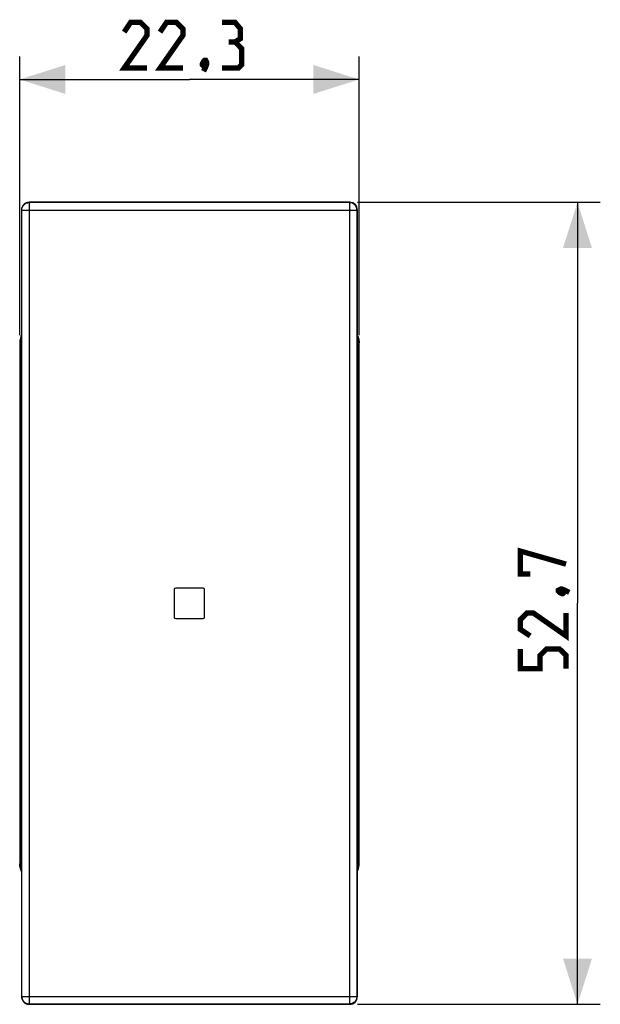
# Model space of a CAD drawing. Units: millimetres. Extents: x 13.8 to 109, y 32.9 to 107.8.
# Drawn here: x 70.9 to 109, y 32.9 to 97.5 of the extents above; entities that cross this region are included whole.
import ezdxf

# ---------------------------------------------------------------- set-up
doc = ezdxf.new("R2010")
doc.units = ezdxf.units.MM
doc.header["$LTSCALE"] = 23.1
doc.layers.get('0').update_dxf_attribs({"linetype": 'CONTINUOUS'})
for name, color, linetype in [('ASSI', 7, 'CONTINUOUS'), ('COPY_PUBLISH', 7, 'CONTINUOUS'), ('DRAFT', 7, 'CONTINUOUS'), ('RACCORDO', 7, 'CONTINUOUS')]:
    doc.layers.add(name, color=color, linetype=linetype)
doc.styles.get("Standard").update_dxf_attribs({"font": 'txt', "width": 0.8})
doc.dimstyles.new('DIMSTYLE_1', dxfattribs={"dimtxt": 3, "dimasz": 3, "dimexe": 1.5, "dimexo": 0.5, "dimgap": 0.75, "dimtad": 1, "dimtxsty": 'STANDARD', "dimblk": '_FILLED', "dimblk1": '_FILLED', "dimblk2": '_FILLED', "dimcen": 0.09, "dimazin": 2, "dimtfac": 1, "dimtofl": 0, "dimtmove": 0, "dimatfit": 3, "dimldrblk": '_FILLED', "dimfxl": 1, "dimtolj": 1, "dimarcsym": 0})
doc.dimstyles.new('DIMSTYLE_2', dxfattribs={"dimtxt": 3, "dimasz": 3, "dimexe": 1.5, "dimexo": 0.5, "dimgap": 0.75, "dimtad": 1, "dimdec": 1, "dimtxsty": 'STANDARD', "dimblk": '_FILLED', "dimblk1": '_FILLED', "dimblk2": '_FILLED', "dimcen": 0.09, "dimazin": 2, "dimtfac": 1, "dimtdec": 1, "dimtofl": 0, "dimtmove": 0, "dimatfit": 3, "dimldrblk": '_FILLED', "dimfxl": 1, "dimtolj": 1, "dimarcsym": 0})

# ---------------------------------------------------------------- blocks, each defined once
blk = doc.blocks.new('_FILLED')
at = {"color": 0, "linetype": 'BYBLOCK'}
blk.add_solid([(0, 0), (-1, 0.317), (-1, -0.317)], dxfattribs=at)
blk = doc.blocks.new('*D1')
at = {"color": 7, "linetype": 'CONTINUOUS'}
for p, q in [((70.858, 76.824), (70.858, 95.112)), ((93.158, 76.824), (93.158, 95.112)), ((70.858, 93.612), (82.008, 93.612)), ((93.158, 93.612), (82.008, 93.612))]:
    blk.add_line(p, q, dxfattribs=at)
at = {"color": 7, "linetype": 'CONTINUOUS', "xscale": 3, "yscale": 3, "zscale": 3}
for p, rotation in [((70.858, 93.612), 180), ((93.158, 93.612), 360)]:
    blk.add_blockref('_FILLED', p, dxfattribs=dict(at, rotation=rotation))
at = {"color": 7, "linetype": 'CONTINUOUS', "insert": (82.008, 97.362), "char_height": 3, "width": 12.85714, "attachment_point": 2, "line_spacing_factor": 0.9}
blk.add_mtext('{\\ftxt;\\W0.0001;\\H0.0001;\\~}{\\ftxt;\\W2.8571428571;\\H3.0; }{\\ftxt;\\W0.0001;\\H0.0001;\\~}', dxfattribs=at)
blk = doc.blocks.new('*D2')
at = {"color": 7, "linetype": 'CONTINUOUS'}
for p, q in [((93.043, 85.547), (109.008, 85.547)), ((107.508, 85.547), (107.508, 59.212)), ((107.508, 32.878), (107.508, 59.212)), ((93.043, 32.878), (109.008, 32.878))]:
    blk.add_line(p, q, dxfattribs=at)
at = {"color": 7, "linetype": 'CONTINUOUS', "xscale": 3, "yscale": 3, "zscale": 3}
for p, rotation in [((107.508, 85.547), 90), ((107.508, 32.878), 270)]:
    blk.add_blockref('_FILLED', p, dxfattribs=dict(at, rotation=rotation))
at = {"color": 7, "linetype": 'CONTINUOUS', "insert": (103.758, 59.212), "char_height": 3, "width": 12.85714, "attachment_point": 2, "rotation": 90, "line_spacing_factor": 0.9}
blk.add_mtext('{\\ftxt;\\W0.0001;\\H0.0001;\\~}{\\ftxt;\\W2.8571428571;\\H3.0; }{\\ftxt;\\W0.0001;\\H0.0001;\\~}', dxfattribs=at)

msp = doc.modelspace()

# ---------------------------------------------------------------- linework, layer by layer
at = {"color": 250, "linetype": 'CONTINUOUS'}
for p, q in [((71.494, 85.526), (71.473, 85.547)), ((92.543, 85.547), (92.521, 85.526)), ((70.995, 85.026), (70.973, 85.047)), ((93.042, 85.047), (93.021, 85.026)), ((70.973, 33.378), (70.995, 33.399)), ((93.021, 33.399), (93.042, 33.378)), ((71.473, 32.878), (71.494, 32.899)), ((92.521, 32.899), (92.543, 32.878))]:
    msp.add_line(p, q, dxfattribs=at)
at = {"color": 7, "linetype": 'CONTINUOUS'}
for p, q in [((92.543, 85.547), (71.473, 85.547)), ((70.973, 85.047), (70.973, 33.378)), ((93.042, 33.378), (93.042, 85.047)), ((70.944, 76.603), (70.944, 76.469)), ((70.944, 76.469), (70.973, 76.45)), ((70.973, 76.469), (70.944, 76.469)), ((93.042, 76.45), (93.072, 76.469)), ((93.042, 76.469), (93.072, 76.469)), ((93.072, 76.603), (93.072, 76.469)), ((82.908, 60.212), (81.108, 60.212)), ((81.008, 60.112), (81.008, 58.312)), ((83.008, 58.312), (83.008, 60.112)), ((81.108, 58.212), (82.908, 58.212)), ((70.973, 41.974), (70.944, 41.956)), ((70.973, 41.956), (70.944, 41.956)), ((70.944, 41.956), (70.944, 41.821)), ((93.072, 41.956), (93.042, 41.974)), ((93.042, 41.956), (93.072, 41.956)), ((93.072, 41.956), (93.072, 41.821)), ((71.473, 32.878), (92.543, 32.878))]:
    msp.add_line(p, q, dxfattribs=at)
at = {"color": 7, "linetype": 'CONTINUOUS', "const_width": 0.35}
for points in [[(79.222, 94.362), (77.722, 94.362), (79.222, 96.505), (79.222, 96.934), (78.794, 97.362), (78.151, 97.362), (77.722, 96.719)], [(81.579, 94.362), (80.079, 94.362), (81.579, 96.505), (81.579, 96.934), (81.151, 97.362), (80.508, 97.362), (80.079, 96.719)], [(85.008, 96.077), (85.365, 96.291), (85.365, 96.934), (85.008, 97.362), (84.151, 97.362)], [(84.151, 94.362), (85.222, 94.362), (85.436, 94.577), (85.436, 95.648), (85.008, 96.077), (84.579, 96.077)], [(83.079, 94.862), (83.151, 94.719), (83.151, 94.648), (83.008, 94.505), (82.936, 94.505), (82.865, 94.577), (82.865, 94.648), (82.936, 94.791), (83.008, 94.862), (83.079, 94.862)], [(83.151, 94.648), (83.079, 94.434), (82.936, 94.148)], [(104.401, 61.141), (103.758, 61.141), (103.758, 62.641), (106.758, 61.784)], [(106.258, 60.069), (106.401, 60.141), (106.472, 60.141), (106.615, 59.998), (106.615, 59.927), (106.544, 59.855), (106.472, 59.855), (106.329, 59.927), (106.258, 59.998), (106.258, 60.069)], [(106.472, 60.141), (106.686, 60.069), (106.972, 59.927)], [(106.758, 58.569), (106.758, 57.069), (104.615, 58.569), (104.186, 58.569), (103.758, 58.141), (103.758, 57.498), (104.401, 57.069)], [(106.758, 54.927), (106.758, 55.784), (106.329, 56.212), (105.472, 56.212), (105.044, 55.784), (105.044, 54.927), (103.758, 54.927), (103.758, 56.212)]]:
    msp.add_lwpolyline(points, dxfattribs=at)
at = {"color": 7, "linetype": 'CONTINUOUS'}
for points in [[(70.944, 76.603), (70.945, 76.648), (70.949, 76.693), (70.956, 76.738), (70.965, 76.783), (70.973, 76.816)], [(93.042, 76.816), (93.051, 76.783), (93.06, 76.738), (93.067, 76.693), (93.07, 76.648), (93.072, 76.603)], [(70.973, 41.608), (70.965, 41.642), (70.956, 41.687), (70.949, 41.731), (70.945, 41.776), (70.944, 41.821)], [(93.072, 41.821), (93.07, 41.776), (93.067, 41.731), (93.06, 41.687), (93.051, 41.642), (93.042, 41.608)]]:
    msp.add_lwpolyline(points, dxfattribs=at)
for centre, start, end in [((81.108, 60.112), 90, 180), ((82.908, 60.112), 0, 90), ((81.108, 58.312), 180, 270), ((82.908, 58.312), 270, 360)]:
    msp.add_arc(centre, 0.1, start, end, dxfattribs=at)
at = {"layer": 'ASSI', "color": 7, "linetype": 'CONTINUOUS'}
for p, q in [((70.858, 76.324), (70.858, 42.101)), ((70.902, 76.619), (70.883, 76.546)), ((70.927, 76.69), (70.902, 76.619)), ((70.914, 76.485), (70.916, 76.5)), ((70.925, 76.539), (70.916, 76.5)), ((93.108, 76.313), (93.067, 76.106)), ((93.088, 76.69), (93.113, 76.619)), ((93.1, 76.5), (93.091, 76.539)), ((93.113, 76.619), (93.133, 76.546)), ((93.158, 42.101), (93.158, 76.324)), ((70.959, 75.686), (70.955, 75.961)), ((93.061, 75.961), (93.056, 75.686)), ((70.893, 73.779), (70.913, 73.778)), ((93.122, 73.779), (93.103, 73.778)), ((70.885, 67.645), (70.885, 73.28)), ((70.922, 73.278), (70.922, 73.131)), ((93.094, 73.278), (93.094, 73.131)), ((93.131, 67.645), (93.131, 73.28)), ((70.922, 71.794), (70.922, 67.647)), ((93.094, 71.794), (93.094, 67.647)), ((70.97, 49.362), (70.97, 69.062)), ((93.046, 69.062), (93.046, 49.362)), ((70.913, 67.147), (70.893, 67.146)), ((93.103, 67.147), (93.122, 67.146)), ((70.893, 51.279), (70.913, 51.278)), ((93.122, 51.279), (93.103, 51.278)), ((70.885, 45.145), (70.885, 50.78)), ((70.922, 50.778), (70.922, 46.631)), ((93.094, 50.778), (93.094, 46.631)), ((93.131, 45.145), (93.131, 50.78)), ((70.922, 45.294), (70.922, 45.147)), ((93.094, 45.294), (93.094, 45.147)), ((70.913, 44.647), (70.893, 44.646)), ((93.103, 44.647), (93.122, 44.646)), ((70.955, 42.463), (70.959, 42.739)), ((93.056, 42.739), (93.061, 42.463)), ((70.908, 42.111), (70.949, 42.319)), ((70.902, 41.806), (70.883, 41.878)), ((70.927, 41.735), (70.902, 41.806)), ((70.916, 41.925), (70.925, 41.885)), ((93.088, 41.735), (93.113, 41.806)), ((93.091, 41.885), (93.1, 41.925)), ((93.102, 41.94), (93.1, 41.925)), ((93.113, 41.806), (93.133, 41.878))]:
    msp.add_line(p, q, dxfattribs=at)
at = {"layer": 'ASSI', "color": 250, "linetype": 'CONTINUOUS'}
for p, q in [((70.909, 76.306), (70.858, 76.324)), ((70.901, 76.35), (70.973, 76.35)), ((70.916, 76.5), (70.944, 76.5)), ((93.042, 76.35), (93.115, 76.35)), ((93.072, 76.5), (93.1, 76.5)), ((93.106, 76.306), (93.158, 76.324)), ((70.949, 76.106), (70.973, 76.106)), ((70.955, 75.961), (70.973, 75.961)), ((93.042, 76.106), (93.067, 76.106)), ((93.042, 75.961), (93.061, 75.961)), ((70.922, 73.278), (70.885, 73.28)), ((93.131, 73.28), (93.094, 73.278)), ((70.922, 67.647), (70.885, 67.645)), ((93.131, 67.645), (93.094, 67.647)), ((70.922, 50.778), (70.885, 50.78)), ((93.131, 50.78), (93.094, 50.778)), ((70.922, 45.147), (70.885, 45.145)), ((93.131, 45.145), (93.094, 45.147)), ((70.858, 42.101), (70.909, 42.119)), ((70.973, 42.074), (70.901, 42.074)), ((70.973, 42.319), (70.949, 42.319)), ((70.973, 42.463), (70.955, 42.463)), ((93.061, 42.463), (93.042, 42.463)), ((93.067, 42.319), (93.042, 42.319)), ((93.115, 42.074), (93.042, 42.074)), ((93.106, 42.119), (93.158, 42.101)), ((70.944, 41.925), (70.916, 41.925)), ((93.1, 41.925), (93.072, 41.925))]:
    msp.add_line(p, q, dxfattribs=at)
at = {"layer": 'ASSI', "color": 7, "linetype": 'CONTINUOUS'}
for points in [[(70.883, 76.546), (70.869, 76.473), (70.861, 76.398), (70.858, 76.324)], [(70.901, 76.35), (70.901, 76.352), (70.901, 76.356), (70.901, 76.361), (70.901, 76.367), (70.901, 76.374), (70.902, 76.383), (70.902, 76.392), (70.903, 76.403), (70.904, 76.415), (70.905, 76.428), (70.907, 76.442), (70.909, 76.456), (70.911, 76.47), (70.914, 76.485)], [(70.901, 76.35), (70.903, 76.343), (70.904, 76.336), (70.905, 76.328), (70.906, 76.321), (70.908, 76.313), (70.949, 76.106)], [(70.944, 76.61), (70.935, 76.578), (70.925, 76.539)], [(70.961, 76.766), (70.957, 76.759), (70.927, 76.69)], [(93.055, 76.766), (93.058, 76.759), (93.088, 76.69)], [(93.091, 76.539), (93.081, 76.578), (93.071, 76.61)], [(93.1, 76.5), (93.102, 76.485), (93.105, 76.47), (93.107, 76.456), (93.109, 76.442), (93.11, 76.428)], [(93.108, 76.313), (93.109, 76.321), (93.111, 76.328), (93.112, 76.336), (93.113, 76.343), (93.115, 76.35)], [(93.11, 76.428), (93.112, 76.415), (93.113, 76.403)], [(93.113, 76.403), (93.114, 76.392), (93.114, 76.383), (93.114, 76.374), (93.115, 76.367), (93.115, 76.361), (93.115, 76.356), (93.115, 76.352), (93.115, 76.35)], [(93.133, 76.546), (93.147, 76.473), (93.155, 76.398), (93.158, 76.324)], [(70.883, 41.878), (70.869, 41.952), (70.861, 42.026), (70.858, 42.101)], [(70.908, 42.111), (70.906, 42.104), (70.905, 42.097), (70.904, 42.089), (70.903, 42.082), (70.901, 42.074)], [(70.903, 42.021), (70.902, 42.032), (70.902, 42.042), (70.901, 42.051), (70.901, 42.058), (70.901, 42.064), (70.901, 42.069), (70.901, 42.072), (70.901, 42.074)], [(93.115, 42.074), (93.113, 42.082), (93.112, 42.089), (93.111, 42.097), (93.109, 42.104), (93.108, 42.111), (93.067, 42.319)], [(93.115, 42.074), (93.115, 42.072), (93.115, 42.069), (93.115, 42.064), (93.115, 42.058), (93.114, 42.051), (93.114, 42.042), (93.114, 42.032), (93.113, 42.021), (93.112, 42.01), (93.11, 41.997), (93.109, 41.983), (93.107, 41.969), (93.105, 41.954), (93.102, 41.94)], [(93.133, 41.878), (93.147, 41.952), (93.155, 42.026), (93.158, 42.101)], [(70.905, 41.997), (70.904, 42.01), (70.903, 42.021)], [(70.916, 41.925), (70.914, 41.94), (70.911, 41.954), (70.909, 41.969), (70.907, 41.983), (70.905, 41.997)], [(70.925, 41.885), (70.935, 41.846), (70.944, 41.814)], [(70.961, 41.659), (70.957, 41.666), (70.927, 41.735)], [(93.055, 41.659), (93.058, 41.666), (93.088, 41.735)], [(93.071, 41.814), (93.081, 41.846), (93.091, 41.885)]]:
    msp.add_lwpolyline(points, dxfattribs=at)
for centre, major_axis, ratio, start_param, end_param in [((70.948, 75.608), (0, 0.5), 0.017455, 5.497787, 6.195919), ((93.067, 75.608), (0, 0.5), 0.017455, 6.370452, 7.068583), ((70.893, 73.278), (0, 0.501), 0.017471, -0.000917, 1.567141), ((70.913, 73.277), (0, 0.501), 0.017439, -1.568971, -0.000913), ((93.103, 73.277), (0, 0.501), 0.017439, 0.000913, 1.568971), ((93.122, 73.278), (0, 0.501), 0.017471, -1.567141, 0.000917), ((70.893, 67.647), (0, 0.501), 0.017471, -4.708733, -3.140676), ((70.913, 67.648), (0, 0.501), 0.017439, -3.140679, -1.572622), ((93.103, 67.648), (0, 0.501), 0.017439, -4.710563, -3.142506), ((93.122, 67.647), (0, 0.501), 0.017471, -3.142509, -1.574452), ((70.893, 50.778), (0, 0.501), 0.017471, -0.000917, 1.567141), ((70.913, 50.777), (0, 0.501), 0.017439, -1.568971, -0.000913), ((93.103, 50.777), (0, 0.501), 0.017439, 0.000913, 1.568971), ((93.122, 50.778), (0, 0.501), 0.017471, -1.567141, 0.000917), ((70.893, 45.147), (0, 0.501), 0.017471, -4.708733, -3.140676), ((70.913, 45.148), (0, 0.501), 0.017439, -3.140679, -1.572622), ((93.103, 45.148), (0, 0.501), 0.017439, -4.710563, -3.142506), ((93.122, 45.147), (0, 0.501), 0.017471, -3.142509, -1.574452), ((70.948, 42.817), (0, 0.5), 0.017455, 3.228859, 3.926991), ((93.067, 42.817), (0, 0.5), 0.017455, 2.356194, 3.054326)]:
    msp.add_ellipse(centre, major_axis=major_axis, ratio=ratio, start_param=start_param, end_param=end_param, dxfattribs=at)
at = {"layer": 'COPY_PUBLISH', "color": 250, "linetype": 'CONTINUOUS'}
for p, q in [((71.494, 32.899), (71.494, 85.526)), ((92.521, 85.526), (71.494, 85.526)), ((92.521, 85.526), (92.521, 32.899)), ((70.995, 33.399), (70.995, 85.026)), ((70.995, 85.026), (93.021, 85.026)), ((93.021, 85.026), (93.021, 33.399)), ((70.995, 33.399), (93.021, 33.399)), ((71.494, 32.899), (92.521, 32.899))]:
    msp.add_line(p, q, dxfattribs=at)
for points in [[(70.995, 85.026), (70.997, 85.078), (71.006, 85.13), (71.019, 85.181), (71.038, 85.23), (71.062, 85.276), (71.091, 85.32), (71.124, 85.361), (71.161, 85.398), (71.202, 85.431), (71.246, 85.459), (71.293, 85.483), (71.342, 85.501), (71.392, 85.515), (71.443, 85.523), (71.494, 85.526)], [(93.021, 85.026), (93.018, 85.078), (93.01, 85.13), (92.996, 85.181), (92.978, 85.23), (92.954, 85.276), (92.925, 85.32), (92.892, 85.361), (92.855, 85.398), (92.814, 85.431), (92.77, 85.459), (92.723, 85.483), (92.674, 85.501), (92.624, 85.515), (92.573, 85.523), (92.521, 85.526)], [(70.995, 33.399), (70.997, 33.347), (71.006, 33.295), (71.019, 33.244), (71.038, 33.195), (71.062, 33.148), (71.091, 33.104), (71.124, 33.064), (71.161, 33.027), (71.202, 32.994), (71.246, 32.965), (71.293, 32.942), (71.342, 32.923), (71.392, 32.91), (71.443, 32.902), (71.494, 32.899)], [(93.021, 33.399), (93.018, 33.347), (93.01, 33.295), (92.996, 33.244), (92.978, 33.195), (92.954, 33.148), (92.925, 33.104), (92.892, 33.064), (92.855, 33.027), (92.814, 32.994), (92.77, 32.965), (92.723, 32.942), (92.674, 32.923), (92.624, 32.91), (92.573, 32.902), (92.521, 32.899)]]:
    msp.add_lwpolyline(points, dxfattribs=at)
at = {"layer": 'DRAFT', "color": 7, "linetype": 'CONTINUOUS'}
for p, q in [((70.908, 73.125), (70.958, 73.146)), ((70.908, 71.799), (70.908, 73.125)), ((93.058, 73.146), (93.108, 73.125)), ((93.108, 73.125), (93.108, 71.799)), ((70.958, 71.779), (70.908, 71.799)), ((93.108, 71.799), (93.058, 71.779)), ((82.908, 60.212), (81.108, 60.212)), ((81.008, 60.112), (81.008, 58.312)), ((83.008, 58.312), (83.008, 60.112)), ((81.108, 58.212), (82.908, 58.212)), ((70.908, 46.625), (70.958, 46.646)), ((70.908, 45.299), (70.908, 46.625)), ((93.058, 46.646), (93.108, 46.625)), ((93.108, 46.625), (93.108, 45.299)), ((70.958, 45.279), (70.908, 45.299)), ((93.108, 45.299), (93.058, 45.279))]:
    msp.add_line(p, q, dxfattribs=at)
for centre, start, end in [((81.108, 60.112), 90, 180), ((82.908, 60.112), 0, 90), ((81.108, 58.312), 180, 270), ((82.908, 58.312), 270, 360)]:
    msp.add_arc(centre, 0.1, start, end, dxfattribs=at)
at = {"layer": 'RACCORDO', "color": 7, "linetype": 'CONTINUOUS'}
for p, q in [((70.858, 76.324), (70.858, 42.101)), ((70.902, 76.619), (70.883, 76.546)), ((70.927, 76.69), (70.902, 76.619)), ((70.914, 76.485), (70.916, 76.5)), ((70.925, 76.539), (70.916, 76.5)), ((93.108, 76.313), (93.067, 76.106)), ((93.088, 76.69), (93.113, 76.619)), ((93.1, 76.5), (93.091, 76.539)), ((93.113, 76.619), (93.133, 76.546)), ((93.158, 42.101), (93.158, 76.324)), ((70.959, 75.686), (70.955, 75.961)), ((70.958, 69.062), (70.958, 75.662)), ((93.061, 75.961), (93.056, 75.686)), ((93.058, 75.662), (93.058, 69.062)), ((70.893, 73.779), (70.913, 73.778)), ((93.122, 73.779), (93.103, 73.778)), ((70.885, 67.645), (70.885, 73.28)), ((70.922, 73.278), (70.922, 73.131)), ((93.094, 73.278), (93.094, 73.131)), ((93.131, 67.645), (93.131, 73.28)), ((70.922, 71.794), (70.922, 67.647)), ((93.094, 71.794), (93.094, 67.647)), ((70.958, 69.062), (70.973, 69.062)), ((70.97, 49.362), (70.97, 69.062)), ((93.058, 69.062), (93.042, 69.062)), ((93.046, 69.062), (93.046, 49.362)), ((70.913, 67.147), (70.893, 67.146)), ((93.103, 67.147), (93.122, 67.146)), ((70.893, 51.279), (70.913, 51.278)), ((93.122, 51.279), (93.103, 51.278)), ((70.885, 45.145), (70.885, 50.78)), ((70.922, 50.778), (70.922, 46.631)), ((93.094, 50.778), (93.094, 46.631)), ((93.131, 45.145), (93.131, 50.78)), ((70.958, 42.762), (70.958, 49.362)), ((70.958, 49.362), (70.973, 49.362)), ((93.058, 49.362), (93.042, 49.362)), ((93.058, 49.362), (93.058, 42.762)), ((70.922, 45.294), (70.922, 45.147)), ((93.094, 45.294), (93.094, 45.147)), ((70.913, 44.647), (70.893, 44.646)), ((93.103, 44.647), (93.122, 44.646)), ((70.955, 42.463), (70.959, 42.739)), ((93.056, 42.739), (93.061, 42.463)), ((70.908, 42.111), (70.949, 42.319)), ((70.902, 41.806), (70.883, 41.878)), ((70.927, 41.735), (70.902, 41.806)), ((70.916, 41.925), (70.925, 41.885)), ((93.088, 41.735), (93.113, 41.806)), ((93.091, 41.885), (93.1, 41.925)), ((93.102, 41.94), (93.1, 41.925)), ((93.113, 41.806), (93.133, 41.878))]:
    msp.add_line(p, q, dxfattribs=at)
at = {"layer": 'RACCORDO', "color": 250, "linetype": 'CONTINUOUS'}
for p, q in [((70.909, 76.306), (70.858, 76.324)), ((70.901, 76.35), (70.973, 76.35)), ((70.916, 76.5), (70.944, 76.5)), ((93.042, 76.35), (93.115, 76.35)), ((93.072, 76.5), (93.1, 76.5)), ((93.106, 76.306), (93.158, 76.324)), ((70.949, 76.106), (70.973, 76.106)), ((70.955, 75.961), (70.973, 75.961)), ((70.958, 75.662), (70.973, 75.647)), ((93.042, 76.106), (93.067, 76.106)), ((93.042, 75.961), (93.061, 75.961)), ((93.058, 75.662), (93.042, 75.647)), ((70.922, 73.278), (70.885, 73.28)), ((93.131, 73.28), (93.094, 73.278)), ((70.922, 67.647), (70.885, 67.645)), ((93.131, 67.645), (93.094, 67.647)), ((70.922, 50.778), (70.885, 50.78)), ((93.131, 50.78), (93.094, 50.778)), ((70.922, 45.147), (70.885, 45.145)), ((93.131, 45.145), (93.094, 45.147)), ((70.958, 42.762), (70.973, 42.778)), ((93.058, 42.762), (93.042, 42.778)), ((70.858, 42.101), (70.909, 42.119)), ((70.973, 42.074), (70.901, 42.074)), ((70.973, 42.319), (70.949, 42.319)), ((70.973, 42.463), (70.955, 42.463)), ((93.061, 42.463), (93.042, 42.463)), ((93.067, 42.319), (93.042, 42.319)), ((93.115, 42.074), (93.042, 42.074)), ((93.106, 42.119), (93.158, 42.101)), ((70.944, 41.925), (70.916, 41.925)), ((93.1, 41.925), (93.072, 41.925))]:
    msp.add_line(p, q, dxfattribs=at)
at = {"layer": 'RACCORDO', "color": 7, "linetype": 'CONTINUOUS'}
for points in [[(70.883, 76.546), (70.869, 76.473), (70.861, 76.398), (70.858, 76.324)], [(70.901, 76.35), (70.901, 76.352), (70.901, 76.356), (70.901, 76.361), (70.901, 76.367), (70.901, 76.374), (70.902, 76.383), (70.902, 76.392), (70.903, 76.403), (70.904, 76.415), (70.905, 76.428), (70.907, 76.442), (70.909, 76.456), (70.911, 76.47), (70.914, 76.485)], [(70.901, 76.35), (70.903, 76.343), (70.904, 76.336), (70.905, 76.328), (70.906, 76.321), (70.908, 76.313), (70.949, 76.106)], [(70.944, 76.61), (70.935, 76.578), (70.925, 76.539)], [(70.961, 76.766), (70.957, 76.759), (70.927, 76.69)], [(93.055, 76.766), (93.058, 76.759), (93.088, 76.69)], [(93.091, 76.539), (93.081, 76.578), (93.071, 76.61)], [(93.1, 76.5), (93.102, 76.485), (93.105, 76.47), (93.107, 76.456), (93.109, 76.442), (93.11, 76.428)], [(93.108, 76.313), (93.109, 76.321), (93.111, 76.328), (93.112, 76.336), (93.113, 76.343), (93.115, 76.35)], [(93.11, 76.428), (93.112, 76.415), (93.113, 76.403)], [(93.113, 76.403), (93.114, 76.392), (93.114, 76.383), (93.114, 76.374), (93.115, 76.367), (93.115, 76.361), (93.115, 76.356), (93.115, 76.352), (93.115, 76.35)], [(93.133, 76.546), (93.147, 76.473), (93.155, 76.398), (93.158, 76.324)], [(70.958, 75.662), (70.96, 75.688), (70.965, 75.714), (70.973, 75.739), (70.973, 75.739)], [(93.058, 75.662), (93.056, 75.688), (93.051, 75.714), (93.043, 75.739), (93.042, 75.739)], [(70.958, 42.762), (70.96, 42.736), (70.965, 42.711), (70.973, 42.686), (70.973, 42.685)], [(93.058, 42.762), (93.056, 42.736), (93.051, 42.711), (93.043, 42.686), (93.042, 42.685)], [(70.883, 41.878), (70.869, 41.952), (70.861, 42.026), (70.858, 42.101)], [(70.908, 42.111), (70.906, 42.104), (70.905, 42.097), (70.904, 42.089), (70.903, 42.082), (70.901, 42.074)], [(70.903, 42.021), (70.902, 42.032), (70.902, 42.042), (70.901, 42.051), (70.901, 42.058), (70.901, 42.064), (70.901, 42.069), (70.901, 42.072), (70.901, 42.074)], [(93.115, 42.074), (93.113, 42.082), (93.112, 42.089), (93.111, 42.097), (93.109, 42.104), (93.108, 42.111), (93.067, 42.319)], [(93.115, 42.074), (93.115, 42.072), (93.115, 42.069), (93.115, 42.064), (93.115, 42.058), (93.114, 42.051), (93.114, 42.042), (93.114, 42.032), (93.113, 42.021), (93.112, 42.01), (93.11, 41.997), (93.109, 41.983), (93.107, 41.969), (93.105, 41.954), (93.102, 41.94)], [(93.133, 41.878), (93.147, 41.952), (93.155, 42.026), (93.158, 42.101)], [(70.905, 41.997), (70.904, 42.01), (70.903, 42.021)], [(70.916, 41.925), (70.914, 41.94), (70.911, 41.954), (70.909, 41.969), (70.907, 41.983), (70.905, 41.997)], [(70.925, 41.885), (70.935, 41.846), (70.944, 41.814)], [(70.961, 41.659), (70.957, 41.666), (70.927, 41.735)], [(93.055, 41.659), (93.058, 41.666), (93.088, 41.735)], [(93.071, 41.814), (93.081, 41.846), (93.091, 41.885)]]:
    msp.add_lwpolyline(points, dxfattribs=at)
for centre, major_axis, ratio, start_param, end_param in [((71.474, 85.047), (0.354, -0.354), 0.999315, 2.356537, 3.926648), ((92.542, 85.047), (0.354, 0.354), 0.999315, -0.785056, 0.785056), ((70.948, 75.608), (0, 0.5), 0.017455, 5.497787, 6.195919), ((93.067, 75.608), (0, 0.5), 0.017455, 6.370452, 7.068583), ((70.893, 73.278), (0, 0.501), 0.017471, -0.000917, 1.567141), ((70.913, 73.277), (0, 0.501), 0.017439, -1.568971, -0.000913), ((93.103, 73.277), (0, 0.501), 0.017439, 0.000913, 1.568971), ((93.122, 73.278), (0, 0.501), 0.017471, -1.567141, 0.000917), ((70.893, 67.647), (0, 0.501), 0.017471, -4.708733, -3.140676), ((70.913, 67.648), (0, 0.501), 0.017439, -3.140679, -1.572622), ((93.103, 67.648), (0, 0.501), 0.017439, -4.710563, -3.142506), ((93.122, 67.647), (0, 0.501), 0.017471, -3.142509, -1.574452), ((70.893, 50.778), (0, 0.501), 0.017471, -0.000917, 1.567141), ((70.913, 50.777), (0, 0.501), 0.017439, -1.568971, -0.000913), ((93.103, 50.777), (0, 0.501), 0.017439, 0.000913, 1.568971), ((93.122, 50.778), (0, 0.501), 0.017471, -1.567141, 0.000917), ((70.893, 45.147), (0, 0.501), 0.017471, -4.708733, -3.140676), ((70.913, 45.148), (0, 0.501), 0.017439, -3.140679, -1.572622), ((93.103, 45.148), (0, 0.501), 0.017439, -4.710563, -3.142506), ((93.122, 45.147), (0, 0.501), 0.017471, -3.142509, -1.574452), ((70.948, 42.817), (0, 0.5), 0.017455, 3.228859, 3.926991), ((93.067, 42.817), (0, 0.5), 0.017455, 2.356194, 3.054326), ((71.474, 33.378), (-0.354, -0.354), 0.999315, -0.785056, 0.785056), ((92.542, 33.378), (-0.354, 0.354), 0.999315, 2.356537, 3.926648)]:
    msp.add_ellipse(centre, major_axis=major_axis, ratio=ratio, start_param=start_param, end_param=end_param, dxfattribs=at)

# ---------------------------------------------------------------- dimensions: what is measured, and where the dimension line sits
at = {"color": 7, "linetype": 'CONTINUOUS'}
dim = msp.add_linear_dim(base=(93.158, 93.612), p1=(70.858, 76.324), p2=(93.158, 76.324), text='{\\ftxt;\\W0.0001;\\H0.0001;\\~}{\\ftxt;\\W2.8571428571;\\H3.0; }{\\ftxt;\\W0.0001;\\H0.0001;\\~}', dimstyle='DIMSTYLE_1', dxfattribs=at)
dim.commit()
dim.dimension.update_dxf_attribs({"geometry": '*D1', "text_midpoint": (81.579, 93.612), "dimtype": 160})
dim = msp.add_linear_dim(base=(107.508, 32.878), p1=(92.543, 85.547), p2=(92.543, 32.878), angle=270, text='{\\ftxt;\\W0.0001;\\H0.0001;\\~}{\\ftxt;\\W2.8571428571;\\H3.0; }{\\ftxt;\\W0.0001;\\H0.0001;\\~}', dimstyle='DIMSTYLE_2', dxfattribs=at)
dim.commit()
dim.dimension.update_dxf_attribs({"geometry": '*D2', "text_midpoint": (107.508, 58.784), "dimtype": 160})

doc.saveas('drawing.dxf')
